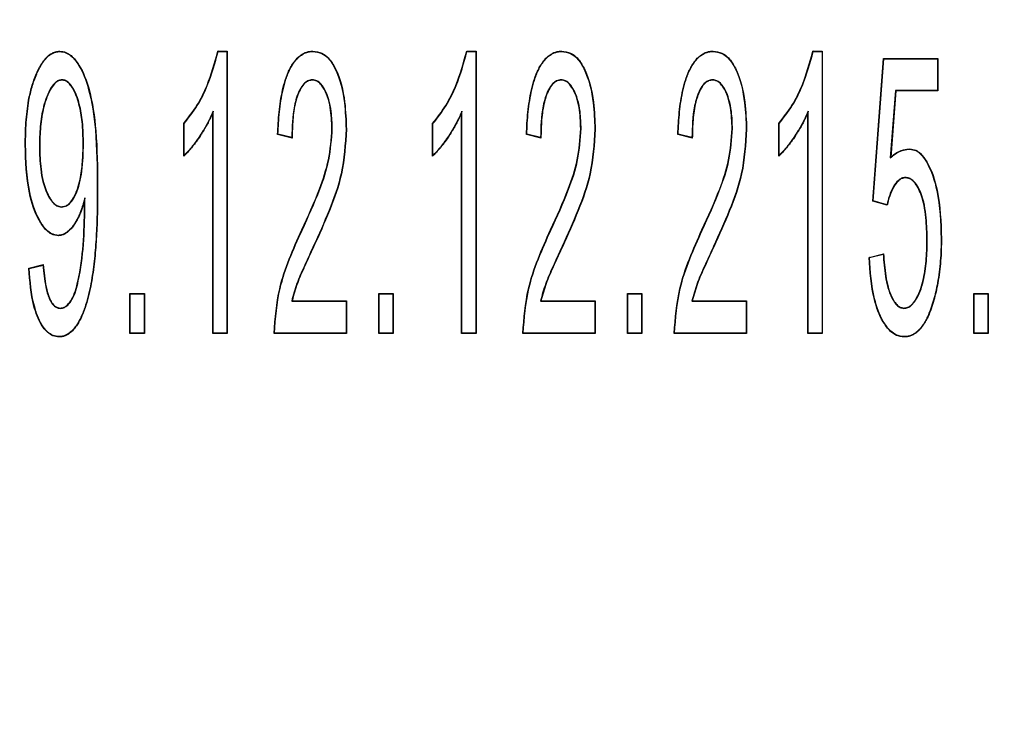
# Model space of a CAD drawing. Units: millimetres. Extents: x 189 to 884, y 247 to 802.
# Drawn here: x 246 to 251, y 710 to 713 of the extents above; entities that cross this region are included whole.
import ezdxf

# ---------------------------------------------------------------- set-up
doc = ezdxf.new("R2010")
doc.units = ezdxf.units.MM
doc.header["$LTSCALE"] = 0.5

msp = doc.modelspace()

# ---------------------------------------------------------------- linework, layer by layer
at = {"linetype": 'Continuous'}
for p, q in [((247.0514, 713.2377), (247.1019, 713.2377)), ((247.0528, 713.2359), (247.1002, 713.2359)), ((247.1002, 713.2359), (247.1019, 713.2377)), ((247.1002, 713.2359), (247.1002, 711.7199)), ((247.1019, 713.2377), (247.1019, 711.7182)), ((248.3897, 713.2377), (248.4403, 713.2377)), ((248.3911, 713.2359), (248.4385, 713.2359)), ((248.4385, 713.2359), (248.4403, 713.2377)), ((248.4385, 713.2359), (248.4385, 711.7199)), ((248.4403, 713.2377), (248.4403, 711.7182)), ((250.2521, 713.2377), (250.3026, 713.2377)), ((250.2535, 713.2359), (250.3009, 713.2359)), ((250.3009, 713.2359), (250.3026, 713.2377)), ((250.3009, 713.2359), (250.3009, 711.7199)), ((250.3026, 713.2377), (250.3026, 711.7182)), ((250.5734, 712.4301), (250.6318, 713.1987)), ((250.5752, 712.4314), (250.6334, 713.197)), ((250.6334, 713.197), (250.6318, 713.1987)), ((250.6318, 713.1987), (250.924, 713.1987)), ((250.6334, 713.197), (250.9223, 713.197)), ((250.9223, 713.197), (250.924, 713.1987)), ((250.9223, 713.197), (250.9223, 713.0251)), ((250.924, 713.1987), (250.924, 713.0234)), ((246.2131, 713.0836), (246.2131, 713.0818)), ((247.5596, 713.0836), (247.5596, 713.0818)), ((248.8979, 713.0836), (248.8979, 713.0818)), ((249.7122, 713.0836), (249.7122, 713.0818)), ((250.6959, 713.0251), (250.6684, 712.6632)), ((250.6976, 713.0234), (250.6705, 712.6673)), ((250.9223, 713.0251), (250.6959, 713.0251)), ((250.6959, 713.0251), (250.6976, 713.0234)), ((250.924, 713.0234), (250.6976, 713.0234)), ((250.9223, 713.0251), (250.924, 713.0234)), ((247.0258, 712.9149), (247.024, 712.9065)), ((247.024, 711.7182), (247.024, 712.9065)), ((247.0258, 711.7199), (247.0258, 712.9149)), ((248.3641, 712.9149), (248.3623, 712.9065)), ((248.3623, 711.7182), (248.3623, 712.9065)), ((248.3641, 711.7199), (248.3641, 712.9149)), ((250.2264, 712.9149), (250.2247, 712.9065)), ((250.2247, 711.7182), (250.2247, 712.9065)), ((250.2264, 711.7199), (250.2264, 712.9149)), ((246.8682, 712.6727), (246.8682, 712.8481)), ((246.8699, 712.6768), (246.8699, 712.8474)), ((248.2065, 712.6727), (248.2065, 712.8481)), ((248.2082, 712.6768), (248.2082, 712.8474)), ((250.0688, 712.6727), (250.0688, 712.8481)), ((250.0706, 712.6768), (250.0706, 712.8474)), ((247.4507, 712.7701), (247.3727, 712.7896)), ((247.4489, 712.7724), (247.3745, 712.791)), ((247.6667, 712.8204), (247.6649, 712.8204)), ((247.7411, 712.8173), (247.7429, 712.8173)), ((248.789, 712.7701), (248.711, 712.7896)), ((248.7872, 712.7724), (248.7128, 712.791)), ((249.005, 712.8204), (249.0032, 712.8204)), ((249.0794, 712.8173), (249.0812, 712.8173)), ((249.6032, 712.7701), (249.5253, 712.7896)), ((249.6015, 712.7724), (249.5271, 712.791)), ((249.8193, 712.8204), (249.8175, 712.8204)), ((249.8937, 712.8173), (249.8955, 712.8173)), ((246.0167, 712.7333), (246.0149, 712.7333)), ((246.0911, 712.722), (246.0929, 712.722)), ((246.3284, 712.7373), (246.3266, 712.7373)), ((250.6684, 712.6632), (250.6705, 712.6673)), ((250.7493, 712.5576), (250.7493, 712.5558)), ((246.2116, 712.3983), (246.2116, 712.4)), ((246.336, 712.4473), (246.3342, 712.4347)), ((246.3342, 712.3979), (246.3342, 712.4347)), ((246.336, 712.3979), (246.336, 712.4473)), ((250.5752, 712.4314), (250.5734, 712.4301)), ((250.6513, 712.4079), (250.5734, 712.4301)), ((250.65, 712.4101), (250.5752, 712.4314)), ((250.8673, 712.2204), (250.8656, 712.2204)), ((250.9418, 712.2289), (250.9435, 712.2289)), ((250.5539, 712.1273), (250.6318, 712.1468)), ((250.5557, 712.1259), (250.6302, 712.1446)), ((246.0344, 712.0688), (246.1123, 712.0883)), ((246.0362, 712.0675), (246.1108, 712.0861)), ((246.5797, 711.9307), (246.5779, 711.9325)), ((246.5779, 711.9325), (246.6558, 711.9325)), ((246.5779, 711.7182), (246.5779, 711.9325)), ((246.5797, 711.9307), (246.6541, 711.9307)), ((246.5797, 711.7199), (246.5797, 711.9307)), ((246.6541, 711.9307), (246.6558, 711.9325)), ((246.6541, 711.9307), (246.6541, 711.7199)), ((246.6558, 711.9325), (246.6558, 711.7182)), ((247.918, 711.9307), (247.9162, 711.9325)), ((247.9162, 711.9325), (247.9942, 711.9325)), ((247.9162, 711.7182), (247.9162, 711.9325)), ((247.918, 711.9307), (247.9924, 711.9307)), ((247.918, 711.7199), (247.918, 711.9307)), ((247.9924, 711.9307), (247.9942, 711.9325)), ((247.9924, 711.9307), (247.9924, 711.7199)), ((247.9942, 711.9325), (247.9942, 711.7182)), ((249.2563, 711.9307), (249.2545, 711.9325)), ((249.2545, 711.7182), (249.2545, 711.9325)), ((249.2545, 711.9325), (249.3325, 711.9325)), ((249.2563, 711.7199), (249.2563, 711.9307)), ((249.2563, 711.9307), (249.3307, 711.9307)), ((249.3307, 711.9307), (249.3325, 711.9325)), ((249.3307, 711.9307), (249.3307, 711.7199)), ((249.3325, 711.9325), (249.3325, 711.7182)), ((251.1186, 711.9307), (251.1169, 711.9325)), ((251.1169, 711.7182), (251.1169, 711.9325)), ((251.1169, 711.9325), (251.1948, 711.9325)), ((251.1186, 711.7199), (251.1186, 711.9307)), ((251.1186, 711.9307), (251.1931, 711.9307)), ((251.1931, 711.9307), (251.1948, 711.9325)), ((251.1931, 711.9307), (251.1931, 711.7199)), ((251.1948, 711.9325), (251.1948, 711.7182)), ((247.4484, 711.8918), (247.4507, 711.8935)), ((247.4484, 711.8918), (247.7411, 711.8918)), ((247.4507, 711.8935), (247.7429, 711.8935)), ((247.7411, 711.8918), (247.7429, 711.8935)), ((247.7411, 711.8918), (247.7411, 711.7199)), ((247.7429, 711.8935), (247.7429, 711.7182)), ((248.7867, 711.8918), (248.789, 711.8935)), ((248.7867, 711.8918), (249.0794, 711.8918)), ((248.789, 711.8935), (249.0812, 711.8935)), ((249.0794, 711.8918), (249.0812, 711.8935)), ((249.0794, 711.8918), (249.0794, 711.7199)), ((249.0812, 711.8935), (249.0812, 711.7182)), ((249.601, 711.8918), (249.6032, 711.8935)), ((249.601, 711.8918), (249.8937, 711.8918)), ((249.6032, 711.8935), (249.8955, 711.8935)), ((249.8937, 711.8918), (249.8955, 711.8935)), ((249.8937, 711.8918), (249.8937, 711.7199)), ((249.8955, 711.8935), (249.8955, 711.7182)), ((246.2049, 711.8528), (246.2049, 711.8545)), ((250.7419, 711.8528), (250.742, 711.8545)), ((246.5797, 711.7199), (246.5779, 711.7182)), ((246.6558, 711.7182), (246.5779, 711.7182)), ((246.6541, 711.7199), (246.5797, 711.7199)), ((246.6541, 711.7199), (246.6558, 711.7182)), ((247.0258, 711.7199), (247.024, 711.7182)), ((247.1019, 711.7182), (247.024, 711.7182)), ((247.1002, 711.7199), (247.0258, 711.7199)), ((247.1002, 711.7199), (247.1019, 711.7182)), ((247.7429, 711.7182), (247.3532, 711.7182)), ((247.7411, 711.7199), (247.355, 711.7199)), ((247.7411, 711.7199), (247.7429, 711.7182)), ((247.918, 711.7199), (247.9162, 711.7182)), ((247.9942, 711.7182), (247.9162, 711.7182)), ((247.9924, 711.7199), (247.918, 711.7199)), ((247.9924, 711.7199), (247.9942, 711.7182)), ((248.3641, 711.7199), (248.3623, 711.7182)), ((248.4403, 711.7182), (248.3623, 711.7182)), ((248.4385, 711.7199), (248.3641, 711.7199)), ((248.4385, 711.7199), (248.4403, 711.7182)), ((249.0812, 711.7182), (248.6916, 711.7182)), ((249.0794, 711.7199), (248.6933, 711.7199)), ((249.0794, 711.7199), (249.0812, 711.7182)), ((249.2563, 711.7199), (249.2545, 711.7182)), ((249.3325, 711.7182), (249.2545, 711.7182)), ((249.3307, 711.7199), (249.2563, 711.7199)), ((249.3307, 711.7199), (249.3325, 711.7182)), ((249.8955, 711.7182), (249.5058, 711.7182)), ((249.8937, 711.7199), (249.5076, 711.7199)), ((249.8937, 711.7199), (249.8955, 711.7182)), ((250.2264, 711.7199), (250.2247, 711.7182)), ((250.3026, 711.7182), (250.2247, 711.7182)), ((250.3009, 711.7199), (250.2264, 711.7199)), ((250.3009, 711.7199), (250.3026, 711.7182)), ((251.1186, 711.7199), (251.1169, 711.7182)), ((251.1948, 711.7182), (251.1169, 711.7182)), ((251.1931, 711.7199), (251.1186, 711.7199)), ((251.1931, 711.7199), (251.1948, 711.7182)), ((250.7426, 711.7005), (250.7426, 711.6987))]:
    msp.add_line(p, q, dxfattribs=at)
at = {"linetype": 'Continuous', "flags": 128}
for points in [[(246.2015, 713.2359), (246.2015, 713.2366), (246.2015, 713.2371), (246.2015, 713.2377)], [(247.0528, 713.2359), (247.0521, 713.2368), (247.0514, 713.2377)], [(247.5624, 713.2359), (247.5624, 713.2368), (247.5624, 713.2377)], [(248.3911, 713.2359), (248.3904, 713.2368), (248.3897, 713.2377)], [(248.9007, 713.2359), (248.9007, 713.2368), (248.9007, 713.2377)], [(249.7149, 713.2359), (249.715, 713.2368), (249.715, 713.2377)], [(250.2535, 713.2359), (250.2528, 713.2368), (250.2521, 713.2377)], [(246.8699, 712.8474), (246.8691, 712.8477), (246.8682, 712.8481)], [(248.2082, 712.8474), (248.2074, 712.8477), (248.2065, 712.8481)], [(250.0706, 712.8474), (250.0697, 712.8477), (250.0688, 712.8481)], [(247.3745, 712.791), (247.3736, 712.7903), (247.3727, 712.7896)], [(247.4489, 712.7724), (247.4498, 712.7712), (247.4507, 712.7701)], [(248.7128, 712.791), (248.7119, 712.7903), (248.711, 712.7896)], [(248.7872, 712.7724), (248.7881, 712.7712), (248.789, 712.7701)], [(249.5271, 712.791), (249.5262, 712.7903), (249.5253, 712.7896)], [(249.6015, 712.7724), (249.6024, 712.7712), (249.6032, 712.7701)], [(250.7736, 712.7099), (250.7737, 712.7105), (250.7737, 712.7111), (250.7737, 712.7117)], [(250.65, 712.4101), (250.6505, 712.4092), (250.6509, 712.4086), (250.6513, 712.4079)], [(246.1936, 712.2459), (246.1936, 712.2454), (246.1936, 712.2448), (246.1936, 712.2442)], [(250.6302, 712.1446), (250.631, 712.1457), (250.6318, 712.1468)], [(246.1108, 712.0861), (246.1115, 712.0872), (246.1123, 712.0883)], [(250.5557, 712.1259), (250.5548, 712.1266), (250.5539, 712.1273)], [(246.0362, 712.0675), (246.0353, 712.0682), (246.0344, 712.0688)], [(247.355, 711.7199), (247.3541, 711.7191), (247.3532, 711.7182)], [(248.6933, 711.7199), (248.6924, 711.7191), (248.6916, 711.7182)], [(249.5076, 711.7199), (249.5067, 711.7191), (249.5058, 711.7182)], [(246.1976, 711.7005), (246.1976, 711.6998), (246.1976, 711.6993), (246.1976, 711.6987)]]:
    msp.add_lwpolyline(points, dxfattribs=at)
at = {"linetype": 'Continuous'}
for radius in [30, 27.55, 24.55, 23.25]:
    msp.add_circle((264.9519, 709.2182), radius, dxfattribs=at)
msp.add_arc((264.9519, 709.2182), 23.0178, 150.68674, 29.31326, dxfattribs=at)
for points, knots in [([(246.0149, 712.7333), (246.0152, 712.7533), (246.0158, 712.7933), (246.0187, 712.8534), (246.0241, 712.9135), (246.0317, 712.9656), (246.0407, 713.0098), (246.05, 713.0461), (246.0613, 713.082), (246.0741, 713.1148), (246.0859, 713.1398), (246.0955, 713.1574), (246.1032, 713.1703), (246.1117, 713.1827), (246.121, 713.1946), (246.1313, 713.2059), (246.1409, 713.2148), (246.1522, 713.2229), (246.1624, 713.2287), (246.1728, 713.2328), (246.1849, 713.2362), (246.1944, 713.237), (246.2015, 713.2377)], [0, 0, 0, 0, 0.104289, 0.208652, 0.31345, 0.418551, 0.483349, 0.548291, 0.613807, 0.679607, 0.731644, 0.757785, 0.783975, 0.809991, 0.836112, 0.862672, 0.889453, 0.90443, 0.934865, 0.950384, 0.962647, 1, 1, 1, 1]), ([(246.0167, 712.7333), (246.017, 712.7533), (246.0176, 712.7933), (246.0205, 712.8534), (246.0258, 712.9135), (246.0334, 712.9655), (246.0424, 713.0094), (246.0516, 713.0452), (246.0627, 713.0808), (246.0753, 713.1132), (246.087, 713.138), (246.0965, 713.1556), (246.1041, 713.1684), (246.1125, 713.1808), (246.1217, 713.1927), (246.1318, 713.2039), (246.1414, 713.2128), (246.1524, 713.221), (246.1624, 713.2267), (246.1726, 713.2309), (246.1847, 713.2344), (246.1943, 713.2353), (246.2015, 713.2359)], [0, 0, 0, 0, 0.104786, 0.209646, 0.314946, 0.420551, 0.4849, 0.549391, 0.614438, 0.679761, 0.73177, 0.757895, 0.784068, 0.81007, 0.836175, 0.862708, 0.889457, 0.904246, 0.934293, 0.949603, 0.962042, 1, 1, 1, 1]), ([(246.2015, 713.2377), (246.2125, 713.2362), (246.2346, 713.2332), (246.2721, 713.2079), (246.3203, 713.1451), (246.3712, 713.0078), (246.402, 712.7871), (246.4036, 712.6103), (246.4045, 712.5108)], [0, 0, 0, 0, 0.041271, 0.082633, 0.165644, 0.33528, 0.626101, 1, 1, 1, 1]), ([(246.2015, 713.2359), (246.2123, 713.2344), (246.2339, 713.2315), (246.2707, 713.2067), (246.3183, 713.145), (246.3687, 713.0101), (246.4002, 712.7895), (246.4019, 712.6121), (246.4028, 712.5108)], [0, 0, 0, 0, 0.040601, 0.081293, 0.163023, 0.330876, 0.617929, 1, 1, 1, 1]), ([(246.8682, 712.8481), (246.8927, 712.8799), (246.9418, 712.9435), (247.0066, 713.0741), (247.0343, 713.1753), (247.0514, 713.2377)], [0, 0, 0, 0, 0.2770037, 0.5539792, 1, 1, 1, 1]), ([(246.8699, 712.8474), (246.8944, 712.8793), (246.9435, 712.9429), (247.008, 713.0732), (247.0358, 713.1739), (247.0528, 713.2359)], [0, 0, 0, 0, 0.277771, 0.555506, 1, 1, 1, 1]), ([(247.3727, 712.7896), (247.3736, 712.8096), (247.3753, 712.8496), (247.3802, 712.9096), (247.3877, 712.9695), (247.3971, 713.0189), (247.4067, 713.058), (247.4152, 713.0869), (247.4256, 713.1154), (247.436, 713.1382), (247.4453, 713.1555), (247.4528, 713.1677), (247.4609, 713.1796), (247.4691, 713.1902), (247.4801, 713.2025), (247.4917, 713.2129), (247.504, 713.2211), (247.5153, 713.2275), (247.5266, 713.2322), (247.5394, 713.2354), (247.5504, 713.2369), (247.5584, 713.2374), (247.5624, 713.2377)], [0, 0, 0, 0, 0.114014, 0.228133, 0.34284, 0.457936, 0.514885, 0.571947, 0.629565, 0.687514, 0.714588, 0.741723, 0.769087, 0.796555, 0.818381, 0.862633, 0.885178, 0.902201, 0.936774, 0.954428, 0.977143, 1, 1, 1, 1]), ([(247.3745, 712.791), (247.3754, 712.8109), (247.3771, 712.8509), (247.3821, 712.9109), (247.3897, 712.9708), (247.3991, 713.0201), (247.4088, 713.0589), (247.4172, 713.0874), (247.4275, 713.1155), (247.4378, 713.138), (247.4471, 713.155), (247.4544, 713.1671), (247.4624, 713.1788), (247.4706, 713.1893), (247.4814, 713.2013), (247.4929, 713.2116), (247.505, 713.2197), (247.5162, 713.2259), (247.5273, 713.2306), (247.5398, 713.2337), (247.5506, 713.2352), (247.5584, 713.2357), (247.5624, 713.2359)], [0, 0, 0, 0, 0.114909, 0.229927, 0.345549, 0.46157, 0.518193, 0.574928, 0.632217, 0.689833, 0.716755, 0.743739, 0.770949, 0.798261, 0.819951, 0.863924, 0.886326, 0.903216, 0.937519, 0.955036, 0.97745, 1, 1, 1, 1]), ([(247.5624, 713.2377), (247.5789, 713.2357), (247.6101, 713.232), (247.6529, 713.1972), (247.7059, 713.1113), (247.7364, 712.9773), (247.7409, 712.8657), (247.7429, 712.8173)], [0, 0, 0, 0, 0.099003, 0.18669, 0.321743, 0.706108, 1, 1, 1, 1]), ([(247.5624, 713.2359), (247.5789, 713.2339), (247.6099, 713.2302), (247.6521, 713.1954), (247.7049, 713.1091), (247.7348, 712.9756), (247.7392, 712.8645), (247.7411, 712.8173)], [0, 0, 0, 0, 0.099611, 0.186061, 0.321481, 0.711549, 1, 1, 1, 1]), ([(248.2065, 712.8481), (248.231, 712.8799), (248.2801, 712.9435), (248.3449, 713.0741), (248.3726, 713.1753), (248.3897, 713.2377)], [0, 0, 0, 0, 0.277004, 0.553979, 1, 1, 1, 1]), ([(248.2082, 712.8474), (248.2328, 712.8793), (248.2818, 712.9429), (248.3463, 713.0732), (248.3741, 713.1739), (248.3911, 713.2359)], [0, 0, 0, 0, 0.277771, 0.555506, 1, 1, 1, 1]), ([(248.711, 712.7896), (248.7119, 712.8096), (248.7136, 712.8496), (248.7185, 712.9096), (248.726, 712.9695), (248.7354, 713.0189), (248.745, 713.058), (248.7535, 713.0869), (248.7639, 713.1154), (248.7743, 713.1382), (248.7837, 713.1555), (248.7911, 713.1677), (248.7992, 713.1796), (248.8075, 713.1902), (248.8184, 713.2025), (248.83, 713.2129), (248.8423, 713.2211), (248.8536, 713.2275), (248.8649, 713.2322), (248.8777, 713.2354), (248.8887, 713.2369), (248.8967, 713.2374), (248.9007, 713.2377)], [0, 0, 0, 0, 0.114014, 0.228133, 0.34284, 0.457936, 0.514885, 0.571947, 0.629565, 0.687514, 0.714588, 0.741723, 0.769087, 0.796555, 0.818381, 0.862633, 0.885178, 0.902201, 0.936774, 0.954428, 0.977143, 1, 1, 1, 1]), ([(248.7128, 712.791), (248.7137, 712.8109), (248.7154, 712.8509), (248.7204, 712.9109), (248.728, 712.9708), (248.7374, 713.0201), (248.7471, 713.0589), (248.7555, 713.0874), (248.7658, 713.1155), (248.7761, 713.138), (248.7854, 713.155), (248.7928, 713.1671), (248.8008, 713.1788), (248.8089, 713.1893), (248.8197, 713.2013), (248.8312, 713.2116), (248.8433, 713.2197), (248.8545, 713.2259), (248.8656, 713.2306), (248.8781, 713.2337), (248.8889, 713.2352), (248.8967, 713.2357), (248.9007, 713.2359)], [0, 0, 0, 0, 0.114909, 0.229927, 0.345549, 0.46157, 0.518193, 0.574928, 0.632217, 0.689833, 0.716755, 0.743739, 0.770949, 0.798261, 0.819951, 0.863924, 0.886326, 0.903216, 0.937519, 0.955036, 0.97745, 1, 1, 1, 1]), ([(248.9007, 713.2377), (248.9172, 713.2357), (248.9484, 713.232), (248.9912, 713.1972), (249.0442, 713.1113), (249.0747, 712.9773), (249.0792, 712.8657), (249.0812, 712.8173)], [0, 0, 0, 0, 0.099003, 0.18669, 0.321743, 0.706108, 1, 1, 1, 1]), ([(248.9007, 713.2359), (248.9172, 713.2339), (248.9482, 713.2302), (248.9904, 713.1954), (249.0432, 713.1091), (249.0732, 712.9756), (249.0776, 712.8645), (249.0794, 712.8173)], [0, 0, 0, 0, 0.099611, 0.186061, 0.321481, 0.711549, 1, 1, 1, 1]), ([(249.5253, 712.7896), (249.5262, 712.8096), (249.5279, 712.8496), (249.5328, 712.9096), (249.5403, 712.9695), (249.5497, 713.0189), (249.5593, 713.058), (249.5678, 713.0869), (249.5782, 713.1154), (249.5885, 713.1382), (249.5979, 713.1555), (249.6054, 713.1677), (249.6135, 713.1796), (249.6217, 713.1902), (249.6327, 713.2025), (249.6443, 713.2129), (249.6566, 713.2211), (249.6679, 713.2275), (249.6792, 713.2322), (249.692, 713.2354), (249.703, 713.2369), (249.711, 713.2374), (249.715, 713.2377)], [0, 0, 0, 0, 0.114014, 0.228133, 0.34284, 0.457936, 0.514885, 0.571947, 0.629565, 0.687514, 0.714588, 0.741723, 0.769087, 0.796555, 0.818381, 0.862633, 0.885178, 0.902201, 0.936774, 0.954428, 0.977143, 1, 1, 1, 1]), ([(249.5271, 712.791), (249.528, 712.8109), (249.5297, 712.8509), (249.5346, 712.9109), (249.5423, 712.9708), (249.5517, 713.0201), (249.5614, 713.0589), (249.5698, 713.0874), (249.5801, 713.1155), (249.5904, 713.138), (249.5997, 713.155), (249.607, 713.1671), (249.615, 713.1788), (249.6232, 713.1893), (249.634, 713.2013), (249.6455, 713.2116), (249.6576, 713.2197), (249.6688, 713.2259), (249.6799, 713.2306), (249.6924, 713.2337), (249.7032, 713.2352), (249.711, 713.2357), (249.7149, 713.2359)], [0, 0, 0, 0, 0.1149093, 0.2299271, 0.3455489, 0.4615696, 0.5181927, 0.5749283, 0.6322172, 0.6898326, 0.7167552, 0.7437392, 0.7709485, 0.798261, 0.8199506, 0.8639236, 0.8863256, 0.9032155, 0.9375186, 0.9550362, 0.9774495, 1, 1, 1, 1]), ([(249.7149, 713.2359), (249.7315, 713.2339), (249.7625, 713.2302), (249.8047, 713.1954), (249.8575, 713.1091), (249.8874, 712.9756), (249.8918, 712.8645), (249.8937, 712.8173)], [0, 0, 0, 0, 0.099611, 0.186061, 0.321481, 0.711549, 1, 1, 1, 1]), ([(249.715, 713.2377), (249.7315, 713.2357), (249.7627, 713.232), (249.8054, 713.1972), (249.8585, 713.1113), (249.889, 712.9773), (249.8935, 712.8657), (249.8955, 712.8173)], [0, 0, 0, 0, 0.099003, 0.18669, 0.321743, 0.706108, 1, 1, 1, 1]), ([(250.0688, 712.8481), (250.0934, 712.8799), (250.1424, 712.9435), (250.2072, 713.0741), (250.235, 713.1753), (250.2521, 713.2377)], [0, 0, 0, 0, 0.277004, 0.553979, 1, 1, 1, 1]), ([(250.0706, 712.8474), (250.0951, 712.8793), (250.1441, 712.9429), (250.2087, 713.0732), (250.2364, 713.1739), (250.2535, 713.2359)], [0, 0, 0, 0, 0.277771, 0.555506, 1, 1, 1, 1]), ([(246.2131, 713.0836), (246.2065, 713.0827), (246.1933, 713.0808), (246.1724, 713.0661), (246.1394, 713.0215), (246.1108, 712.9403), (246.0934, 712.8319), (246.0919, 712.7589), (246.0911, 712.722)], [0, 0, 0, 0, 0.048695, 0.097783, 0.184771, 0.457711, 0.726433, 1, 1, 1, 1]), ([(246.2131, 713.0818), (246.2067, 713.0809), (246.1938, 713.0791), (246.1733, 713.0645), (246.1405, 713.0199), (246.1122, 712.9388), (246.0951, 712.8309), (246.0936, 712.7585), (246.0929, 712.722)], [0, 0, 0, 0, 0.047902, 0.096163, 0.183218, 0.458935, 0.727107, 1, 1, 1, 1]), ([(246.3284, 712.7373), (246.3276, 712.7774), (246.3262, 712.8496), (246.3085, 712.9525), (246.2838, 713.0227), (246.2559, 713.0627), (246.2382, 713.0777), (246.223, 713.0826), (246.2149, 713.0834), (246.2131, 713.0836)], [0, 0, 0, 0, 0.310796, 0.559654, 0.809724, 0.879041, 0.936463, 0.986143, 1, 1, 1, 1]), ([(246.3266, 712.7373), (246.3259, 712.7774), (246.3245, 712.8494), (246.3069, 712.952), (246.2823, 713.0216), (246.2547, 713.0613), (246.2375, 713.076), (246.2227, 713.0808), (246.2148, 713.0816), (246.2131, 713.0818)], [0, 0, 0, 0, 0.313003, 0.562313, 0.812837, 0.881085, 0.938081, 0.9862, 1, 1, 1, 1]), ([(247.5596, 713.0836), (247.5512, 713.0823), (247.5343, 713.0796), (247.5098, 713.0604), (247.4816, 713.0156), (247.4524, 712.9174), (247.4503, 712.8295), (247.4489, 712.7724)], [0, 0, 0, 0, 0.071366, 0.14289, 0.2557, 0.516738, 1, 1, 1, 1]), ([(247.5596, 713.0818), (247.5524, 713.0808), (247.5378, 713.0787), (247.5153, 713.0637), (247.4887, 713.0261), (247.465, 712.9589), (247.4527, 712.8679), (247.4513, 712.8029), (247.4507, 712.7701)], [0, 0, 0, 0, 0.061661, 0.123435, 0.222831, 0.447795, 0.721542, 1, 1, 1, 1]), ([(247.6667, 712.8204), (247.6657, 712.851), (247.6634, 712.9246), (247.642, 713.0084), (247.6077, 713.0607), (247.5859, 713.0798), (247.5679, 713.0824), (247.5596, 713.0836)], [0, 0, 0, 0, 0.302621, 0.727755, 0.823059, 0.919553, 1, 1, 1, 1]), ([(247.6649, 712.8204), (247.6635, 712.8586), (247.6607, 712.9356), (247.6349, 713.0209), (247.6006, 713.0654), (247.5807, 713.0796), (247.5658, 713.0812), (247.5596, 713.0818)], [0, 0, 0, 0, 0.381406, 0.767623, 0.852921, 0.939074, 1, 1, 1, 1]), ([(248.8979, 713.0836), (248.8895, 713.0823), (248.8726, 713.0796), (248.8481, 713.0604), (248.8199, 713.0156), (248.7907, 712.9174), (248.7886, 712.8295), (248.7872, 712.7724)], [0, 0, 0, 0, 0.071366, 0.14289, 0.2557, 0.516738, 1, 1, 1, 1]), ([(248.8979, 713.0818), (248.8907, 713.0808), (248.8761, 713.0787), (248.8537, 713.0637), (248.8271, 713.0261), (248.8033, 712.9589), (248.791, 712.8679), (248.7896, 712.8029), (248.789, 712.7701)], [0, 0, 0, 0, 0.0616606, 0.1234347, 0.2228306, 0.4477951, 0.7215419, 1, 1, 1, 1]), ([(249.005, 712.8204), (249.004, 712.851), (249.0017, 712.9246), (248.9803, 713.0084), (248.946, 713.0607), (248.9242, 713.0798), (248.9062, 713.0824), (248.8979, 713.0836)], [0, 0, 0, 0, 0.302621, 0.727755, 0.823059, 0.919553, 1, 1, 1, 1]), ([(249.0032, 712.8204), (249.0018, 712.8586), (248.999, 712.9356), (248.9732, 713.0209), (248.9389, 713.0654), (248.919, 713.0796), (248.9041, 713.0812), (248.8979, 713.0818)], [0, 0, 0, 0, 0.381406, 0.767623, 0.852921, 0.939074, 1, 1, 1, 1]), ([(249.7122, 713.0836), (249.7038, 713.0823), (249.6869, 713.0796), (249.6624, 713.0604), (249.6342, 713.0156), (249.605, 712.9174), (249.6029, 712.8295), (249.6015, 712.7724)], [0, 0, 0, 0, 0.071366, 0.14289, 0.2557, 0.516738, 1, 1, 1, 1]), ([(249.7122, 713.0818), (249.705, 713.0808), (249.6904, 713.0787), (249.6679, 713.0637), (249.6413, 713.0261), (249.6176, 712.9589), (249.6053, 712.8679), (249.6039, 712.8029), (249.6032, 712.7701)], [0, 0, 0, 0, 0.0616606, 0.1234347, 0.2228306, 0.4477951, 0.7215419, 1, 1, 1, 1]), ([(249.8193, 712.8204), (249.8183, 712.851), (249.816, 712.9246), (249.7946, 713.0084), (249.7603, 713.0607), (249.7385, 713.0798), (249.7204, 713.0824), (249.7122, 713.0836)], [0, 0, 0, 0, 0.302621, 0.727755, 0.823059, 0.919553, 1, 1, 1, 1]), ([(249.8175, 712.8204), (249.8161, 712.8586), (249.8133, 712.9356), (249.7875, 713.0209), (249.7532, 713.0654), (249.7333, 713.0796), (249.7184, 713.0812), (249.7122, 713.0818)], [0, 0, 0, 0, 0.3814064, 0.7676233, 0.8529206, 0.9390741, 1, 1, 1, 1]), ([(247.024, 712.9065), (247.02, 712.8974), (247.0118, 712.8791), (246.9983, 712.8522), (246.9839, 712.8257), (246.9701, 712.8027), (246.9537, 712.7773), (246.9385, 712.7552), (246.9224, 712.7336), (246.9098, 712.7177), (246.8966, 712.7021), (246.8828, 712.6871), (246.8731, 712.6775), (246.8682, 712.6727)], [0, 0, 0, 0, 0.106181, 0.212508, 0.319288, 0.426226, 0.497363, 0.639818, 0.711148, 0.783116, 0.855165, 0.927517, 1, 1, 1, 1]), ([(247.0258, 712.9149), (247.0218, 712.9058), (247.0138, 712.8874), (247.0006, 712.8604), (246.9865, 712.8338), (246.9729, 712.8105), (246.9565, 712.7846), (246.9411, 712.7619), (246.9248, 712.7396), (246.9121, 712.7232), (246.8987, 712.7072), (246.8848, 712.6916), (246.8749, 712.6818), (246.8699, 712.6768)], [0, 0, 0, 0, 0.104813, 0.209727, 0.315024, 0.420476, 0.492316, 0.636199, 0.708243, 0.780938, 0.853713, 0.92679, 1, 1, 1, 1]), ([(248.3623, 712.9065), (248.3583, 712.8974), (248.3501, 712.8791), (248.3367, 712.8522), (248.3222, 712.8257), (248.3084, 712.8027), (248.292, 712.7773), (248.2768, 712.7552), (248.2607, 712.7336), (248.2481, 712.7177), (248.2349, 712.7021), (248.2211, 712.6871), (248.2114, 712.6775), (248.2065, 712.6727)], [0, 0, 0, 0, 0.1061813, 0.2125083, 0.3192884, 0.4262261, 0.4973631, 0.6398179, 0.7111476, 0.7831159, 0.8551655, 0.9275174, 1, 1, 1, 1]), ([(248.3641, 712.9149), (248.3601, 712.9058), (248.3521, 712.8874), (248.3389, 712.8604), (248.3248, 712.8338), (248.3112, 712.8105), (248.2948, 712.7846), (248.2794, 712.7619), (248.2631, 712.7396), (248.2504, 712.7232), (248.237, 712.7072), (248.2231, 712.6916), (248.2132, 712.6818), (248.2082, 712.6768)], [0, 0, 0, 0, 0.104813, 0.209727, 0.315024, 0.420476, 0.492316, 0.636199, 0.708243, 0.780938, 0.853713, 0.92679, 1, 1, 1, 1]), ([(250.2247, 712.9065), (250.2206, 712.8974), (250.2125, 712.8791), (250.199, 712.8522), (250.1845, 712.8257), (250.1708, 712.8027), (250.1544, 712.7773), (250.1391, 712.7552), (250.1231, 712.7336), (250.1105, 712.7177), (250.0973, 712.7021), (250.0835, 712.6871), (250.0737, 712.6775), (250.0688, 712.6727)], [0, 0, 0, 0, 0.106181, 0.212508, 0.319288, 0.426226, 0.497363, 0.639818, 0.711148, 0.783116, 0.855165, 0.927517, 1, 1, 1, 1]), ([(250.2264, 712.9149), (250.2224, 712.9058), (250.2145, 712.8874), (250.2013, 712.8604), (250.1871, 712.8338), (250.1735, 712.8105), (250.1572, 712.7846), (250.1417, 712.7619), (250.1255, 712.7396), (250.1127, 712.7232), (250.0994, 712.7072), (250.0854, 712.6916), (250.0755, 712.6818), (250.0706, 712.6768)], [0, 0, 0, 0, 0.104813, 0.209727, 0.315024, 0.420476, 0.492316, 0.636199, 0.708243, 0.780938, 0.853713, 0.92679, 1, 1, 1, 1]), ([(247.5024, 712.2749), (247.5358, 712.3476), (247.5921, 712.47), (247.6529, 712.6527), (247.6609, 712.7639), (247.6649, 712.8204)], [0, 0, 0, 0, 0.418727, 0.705155, 1, 1, 1, 1]), ([(247.504, 712.2742), (247.5374, 712.3469), (247.5937, 712.4694), (247.6546, 712.6523), (247.6626, 712.7638), (247.6667, 712.8204)], [0, 0, 0, 0, 0.418178, 0.704876, 1, 1, 1, 1]), ([(247.7411, 712.8173), (247.736, 712.7367), (247.7266, 712.5863), (247.6515, 712.3771), (247.5938, 712.2497), (247.5647, 712.1855)], [0, 0, 0, 0, 0.36454, 0.680257, 1, 1, 1, 1]), ([(247.7429, 712.8173), (247.7378, 712.7367), (247.7283, 712.5861), (247.6532, 712.3767), (247.5954, 712.2491), (247.5663, 712.1848)], [0, 0, 0, 0, 0.364119, 0.680037, 1, 1, 1, 1]), ([(248.8407, 712.2749), (248.8741, 712.3476), (248.9304, 712.47), (248.9912, 712.6527), (248.9992, 712.7639), (249.0032, 712.8204)], [0, 0, 0, 0, 0.418727, 0.705155, 1, 1, 1, 1]), ([(248.8423, 712.2742), (248.8757, 712.3469), (248.932, 712.4694), (248.9929, 712.6523), (249.0009, 712.7638), (249.005, 712.8204)], [0, 0, 0, 0, 0.418178, 0.704876, 1, 1, 1, 1]), ([(249.0794, 712.8173), (249.0744, 712.7367), (249.0649, 712.5863), (248.9898, 712.3771), (248.9321, 712.2497), (248.903, 712.1855)], [0, 0, 0, 0, 0.3645397, 0.680257, 1, 1, 1, 1]), ([(249.0812, 712.8173), (249.0761, 712.7367), (249.0666, 712.5861), (248.9915, 712.3767), (248.9337, 712.2491), (248.9046, 712.1848)], [0, 0, 0, 0, 0.364119, 0.680037, 1, 1, 1, 1]), ([(249.655, 712.2749), (249.6884, 712.3476), (249.7447, 712.47), (249.8055, 712.6527), (249.8135, 712.7639), (249.8175, 712.8204)], [0, 0, 0, 0, 0.418727, 0.705155, 1, 1, 1, 1]), ([(249.6566, 712.2742), (249.69, 712.3469), (249.7463, 712.4694), (249.8072, 712.6523), (249.8152, 712.7638), (249.8193, 712.8204)], [0, 0, 0, 0, 0.418178, 0.704876, 1, 1, 1, 1]), ([(249.8937, 712.8173), (249.8886, 712.7367), (249.8792, 712.5863), (249.8041, 712.3771), (249.7464, 712.2497), (249.7173, 712.1855)], [0, 0, 0, 0, 0.36454, 0.680257, 1, 1, 1, 1]), ([(249.8955, 712.8173), (249.8904, 712.7367), (249.8809, 712.5861), (249.8058, 712.3767), (249.748, 712.2491), (249.7189, 712.1848)], [0, 0, 0, 0, 0.364119, 0.680037, 1, 1, 1, 1]), ([(246.1936, 712.2442), (246.1811, 712.246), (246.1574, 712.2494), (246.1201, 712.279), (246.0718, 712.3507), (246.0221, 712.5073), (246.0177, 712.6463), (246.0149, 712.7333)], [0, 0, 0, 0, 0.067346, 0.126742, 0.250516, 0.530613, 1, 1, 1, 1]), ([(246.1936, 712.2459), (246.181, 712.2478), (246.1576, 712.2512), (246.1208, 712.281), (246.0729, 712.3525), (246.0238, 712.5086), (246.0194, 712.6469), (246.0167, 712.7333)], [0, 0, 0, 0, 0.067736, 0.126224, 0.249986, 0.531862, 1, 1, 1, 1]), ([(246.0911, 712.722), (246.0923, 712.682), (246.0948, 712.5971), (246.1166, 712.5001), (246.1493, 712.4384), (246.17, 712.4128), (246.1931, 712.4005), (246.206, 712.3989), (246.2116, 712.3983)], [0, 0, 0, 0, 0.326011, 0.692172, 0.79289, 0.894331, 0.954373, 1, 1, 1, 1]), ([(246.0929, 712.722), (246.094, 712.682), (246.0965, 712.5974), (246.1182, 712.5008), (246.1506, 712.4396), (246.1708, 712.4145), (246.1933, 712.4023), (246.206, 712.4007), (246.2116, 712.4)], [0, 0, 0, 0, 0.328465, 0.695565, 0.795328, 0.895779, 0.954391, 1, 1, 1, 1]), ([(246.2116, 712.3983), (246.2203, 712.3996), (246.2377, 712.4023), (246.2648, 712.426), (246.3001, 712.4873), (246.3249, 712.5964), (246.3272, 712.6889), (246.3284, 712.7373)], [0, 0, 0, 0, 0.067871, 0.136002, 0.272678, 0.619303, 1, 1, 1, 1]), ([(246.2116, 712.4), (246.2194, 712.4011), (246.2346, 712.4032), (246.2568, 712.4207), (246.2884, 712.4658), (246.3121, 712.5431), (246.3249, 712.6412), (246.326, 712.7051), (246.3266, 712.7373)], [0, 0, 0, 0, 0.061864, 0.11919, 0.216451, 0.494859, 0.745835, 1, 1, 1, 1]), ([(246.8699, 712.6768), (246.8696, 712.6761), (246.8691, 712.6748), (246.8685, 712.6734), (246.8682, 712.6727)], [0, 0, 0, 0, 0.5, 1, 1, 1, 1]), ([(248.2082, 712.6768), (248.2079, 712.6761), (248.2074, 712.6748), (248.2068, 712.6734), (248.2065, 712.6727)], [0, 0, 0, 0, 0.5, 1, 1, 1, 1]), ([(250.0706, 712.6768), (250.0703, 712.6761), (250.0697, 712.6748), (250.0691, 712.6734), (250.0688, 712.6727)], [0, 0, 0, 0, 0.5, 1, 1, 1, 1]), ([(250.6684, 712.6632), (250.6758, 712.6695), (250.6969, 712.6874), (250.7327, 712.7063), (250.7622, 712.7089), (250.7736, 712.7099)], [0, 0, 0, 0, 0.247768, 0.708375, 1, 1, 1, 1]), ([(250.6705, 712.6673), (250.6779, 712.6735), (250.6984, 712.6905), (250.7336, 712.7081), (250.7621, 712.7106), (250.7737, 712.7117)], [0, 0, 0, 0, 0.254105, 0.697064, 1, 1, 1, 1]), ([(250.7736, 712.7099), (250.7847, 712.7083), (250.8055, 712.7052), (250.8371, 712.6802), (250.8846, 712.6121), (250.9343, 712.4569), (250.9389, 712.3157), (250.9418, 712.2289)], [0, 0, 0, 0, 0.061075, 0.114449, 0.217445, 0.519126, 1, 1, 1, 1]), ([(250.7737, 712.7117), (250.7847, 712.7101), (250.8058, 712.707), (250.8379, 712.6819), (250.8858, 712.6137), (250.9359, 712.458), (250.9406, 712.3163), (250.9435, 712.2289)], [0, 0, 0, 0, 0.060723, 0.115733, 0.218495, 0.518408, 1, 1, 1, 1]), ([(246.4028, 712.5108), (246.4027, 712.4708), (246.4025, 712.4108), (246.4006, 712.3308), (246.3983, 712.2708), (246.395, 712.2108), (246.3903, 712.1509), (246.3842, 712.0911), (246.3763, 712.0315), (246.3656, 711.9723), (246.3531, 711.9133), (246.336, 711.8549), (246.3175, 711.8088), (246.2993, 711.7753), (246.2872, 711.7568), (246.2764, 711.7429), (246.2674, 711.733), (246.2575, 711.7239), (246.2458, 711.7153), (246.2346, 711.709), (246.2245, 711.7047), (246.2161, 711.7024), (246.207, 711.701), (246.2007, 711.7006), (246.1976, 711.7005)], [0, 0, 0, 0, 0.136193, 0.204315, 0.272452, 0.34055, 0.408677, 0.476923, 0.545232, 0.613339, 0.681557, 0.750577, 0.820268, 0.850165, 0.880268, 0.895214, 0.910235, 0.925584, 0.941101, 0.959539, 0.968985, 0.978541, 0.989229, 1, 1, 1, 1]), ([(246.4045, 712.5108), (246.4044, 712.4708), (246.4043, 712.4108), (246.4024, 712.3308), (246.4001, 712.2708), (246.3967, 712.2108), (246.3921, 712.1509), (246.3859, 712.0911), (246.3781, 712.0315), (246.3674, 711.9723), (246.3549, 711.9133), (246.3378, 711.8549), (246.3193, 711.8086), (246.3011, 711.7749), (246.2889, 711.7561), (246.2779, 711.742), (246.2688, 711.7319), (246.2587, 711.7226), (246.2469, 711.7139), (246.2355, 711.7075), (246.2252, 711.7031), (246.2166, 711.7007), (246.2073, 711.6993), (246.2008, 711.6989), (246.1976, 711.6987)], [0, 0, 0, 0, 0.1357696, 0.2036804, 0.2716053, 0.3394913, 0.4074067, 0.4754406, 0.5435361, 0.6114317, 0.6794369, 0.7482343, 0.8176901, 0.8479391, 0.8783989, 0.8935204, 0.9087187, 0.92425, 0.9399513, 0.9586834, 0.9682802, 0.9779886, 0.9889507, 1, 1, 1, 1]), ([(250.7493, 712.5576), (250.7423, 712.5567), (250.7283, 712.5549), (250.7055, 712.5378), (250.6767, 712.4993), (250.6602, 712.4523), (250.6519, 712.418), (250.65, 712.4101)], [0, 0, 0, 0, 0.110292, 0.221913, 0.438343, 0.869892, 1, 1, 1, 1]), ([(250.7493, 712.5558), (250.7422, 712.5549), (250.7278, 712.5529), (250.7048, 712.5345), (250.6823, 712.5031), (250.6636, 712.458), (250.6554, 712.4248), (250.6513, 712.4079)], [0, 0, 0, 0, 0.1121315, 0.2280219, 0.4545603, 0.723737, 1, 1, 1, 1]), ([(250.8673, 712.2204), (250.8662, 712.2601), (250.8639, 712.3456), (250.8469, 712.445), (250.8155, 712.511), (250.7949, 712.5396), (250.7705, 712.5553), (250.756, 712.5569), (250.7493, 712.5576)], [0, 0, 0, 0, 0.313109, 0.673962, 0.779559, 0.886096, 0.947851, 1, 1, 1, 1]), ([(250.8656, 712.2204), (250.8645, 712.2604), (250.8621, 712.3462), (250.8449, 712.4457), (250.8135, 712.511), (250.7932, 712.5388), (250.7696, 712.5537), (250.7556, 712.5552), (250.7493, 712.5558)], [0, 0, 0, 0, 0.317288, 0.681912, 0.785468, 0.889975, 0.950286, 1, 1, 1, 1]), ([(246.336, 712.4473), (246.3344, 712.4416), (246.3311, 712.43), (246.3261, 712.4128), (246.3207, 712.3957), (246.3136, 712.3755), (246.3043, 712.3524), (246.2915, 712.3268), (246.2761, 712.3021), (246.2619, 712.2846), (246.251, 712.2735), (246.2446, 712.2675), (246.2378, 712.262), (246.2311, 712.2573), (246.2243, 712.2535), (246.2177, 712.2506), (246.2105, 712.2485), (246.2025, 712.2469), (246.1968, 712.2463), (246.1936, 712.2459)], [0, 0, 0, 0, 0.068696, 0.137396, 0.206152, 0.274959, 0.383225, 0.492097, 0.603803, 0.717054, 0.750171, 0.783361, 0.816903, 0.85065, 0.877964, 0.905551, 0.934127, 0.96298, 1, 1, 1, 1]), ([(246.3342, 712.4347), (246.3322, 712.4275), (246.328, 712.413), (246.3211, 712.3914), (246.3134, 712.3701), (246.3046, 712.3492), (246.2945, 712.3289), (246.2828, 712.3093), (246.2692, 712.2905), (246.257, 712.2768), (246.2452, 712.2656), (246.2364, 712.2585), (246.2267, 712.2527), (246.2164, 712.248), (246.2051, 712.2455), (246.1965, 712.2445), (246.1936, 712.2442)], [0, 0, 0, 0, 0.0901, 0.180253, 0.27072, 0.361404, 0.451552, 0.542193, 0.634821, 0.728418, 0.761775, 0.829087, 0.863247, 0.896392, 0.964922, 1, 1, 1, 1]), ([(246.2049, 711.8528), (246.2121, 711.8539), (246.2267, 711.856), (246.2486, 711.8736), (246.2804, 711.919), (246.3102, 712.031), (246.3321, 712.1974), (246.3347, 712.3307), (246.336, 712.3979)], [0, 0, 0, 0, 0.036875, 0.074176, 0.139175, 0.318311, 0.656775, 1, 1, 1, 1]), ([(246.2049, 711.8545), (246.2118, 711.8556), (246.2259, 711.8576), (246.2471, 711.8746), (246.2781, 711.9186), (246.3083, 712.0296), (246.3303, 712.196), (246.3329, 712.3302), (246.3342, 712.3979)], [0, 0, 0, 0, 0.035603, 0.071614, 0.135261, 0.310349, 0.652678, 1, 1, 1, 1]), ([(247.3532, 711.7182), (247.3595, 711.7989), (247.37, 711.9359), (247.4328, 712.1202), (247.4791, 712.2231), (247.5024, 712.2749)], [0, 0, 0, 0, 0.416495, 0.70656, 1, 1, 1, 1]), ([(247.355, 711.7199), (247.3614, 711.8007), (247.3721, 711.9372), (247.4349, 712.1206), (247.4809, 712.2228), (247.504, 712.2742)], [0, 0, 0, 0, 0.418377, 0.707541, 1, 1, 1, 1]), ([(248.6916, 711.7182), (248.6978, 711.7989), (248.7083, 711.9359), (248.7711, 712.1202), (248.8174, 712.2231), (248.8407, 712.2749)], [0, 0, 0, 0, 0.416495, 0.70656, 1, 1, 1, 1]), ([(248.6933, 711.7199), (248.6997, 711.8007), (248.7105, 711.9372), (248.7732, 712.1206), (248.8192, 712.2228), (248.8423, 712.2742)], [0, 0, 0, 0, 0.418377, 0.707541, 1, 1, 1, 1]), ([(249.5058, 711.7182), (249.5121, 711.7989), (249.5226, 711.9359), (249.5854, 712.1202), (249.6317, 712.2231), (249.655, 712.2749)], [0, 0, 0, 0, 0.416495, 0.70656, 1, 1, 1, 1]), ([(249.5076, 711.7199), (249.514, 711.8007), (249.5247, 711.9372), (249.5875, 712.1206), (249.6335, 712.2228), (249.6566, 712.2742)], [0, 0, 0, 0, 0.418377, 0.707541, 1, 1, 1, 1]), ([(250.7419, 711.8528), (250.7491, 711.8537), (250.7635, 711.8555), (250.786, 711.871), (250.8201, 711.9157), (250.8487, 711.9982), (250.8647, 712.1081), (250.8665, 712.1828), (250.8673, 712.2204)], [0, 0, 0, 0, 0.051838, 0.104092, 0.192844, 0.457436, 0.726449, 1, 1, 1, 1]), ([(250.742, 711.8545), (250.749, 711.8554), (250.7629, 711.8572), (250.7849, 711.8724), (250.8186, 711.9167), (250.847, 711.9988), (250.863, 712.1083), (250.8647, 712.1828), (250.8656, 712.2204)], [0, 0, 0, 0, 0.050705, 0.101783, 0.189849, 0.454543, 0.724987, 1, 1, 1, 1]), ([(250.9418, 712.2289), (250.9415, 712.2089), (250.9409, 712.1689), (250.9378, 712.1088), (250.9317, 712.0488), (250.9232, 711.9935), (250.9129, 711.943), (250.9013, 711.8972), (250.8873, 711.8518), (250.8718, 711.8135), (250.8579, 711.7866), (250.8481, 711.7702), (250.8401, 711.7583), (250.8313, 711.747), (250.8217, 711.7363), (250.811, 711.7263), (250.8006, 711.7185), (250.7882, 711.7111), (250.7764, 711.7057), (250.7635, 711.7026), (250.7532, 711.7012), (250.7462, 711.7007), (250.7426, 711.7005)], [0, 0, 0, 0, 0.099137, 0.198357, 0.298062, 0.398036, 0.475621, 0.553367, 0.631847, 0.710829, 0.757943, 0.781648, 0.805416, 0.828971, 0.852654, 0.876869, 0.901351, 0.916899, 0.948591, 0.964888, 0.982399, 1, 1, 1, 1]), ([(250.9435, 712.2289), (250.9432, 712.2089), (250.9426, 712.1689), (250.9396, 712.1088), (250.9335, 712.0488), (250.925, 711.9933), (250.9145, 711.9425), (250.9029, 711.8963), (250.8887, 711.8504), (250.8729, 711.8117), (250.8588, 711.7847), (250.8489, 711.7682), (250.8408, 711.7563), (250.8319, 711.745), (250.8222, 711.7342), (250.8113, 711.7243), (250.8008, 711.7165), (250.7881, 711.7091), (250.7761, 711.7038), (250.7631, 711.7008), (250.753, 711.6994), (250.7461, 711.6989), (250.7426, 711.6987)], [0, 0, 0, 0, 0.09869, 0.197463, 0.296716, 0.396238, 0.47428, 0.552487, 0.63145, 0.710934, 0.758083, 0.781809, 0.8056, 0.829173, 0.852877, 0.877122, 0.901636, 0.917355, 0.94941, 0.965901, 0.982912, 1, 1, 1, 1]), ([(247.5647, 712.1855), (247.548, 712.1492), (247.5177, 712.0832), (247.4741, 711.9869), (247.457, 711.9236), (247.4484, 711.8918)], [0, 0, 0, 0, 0.379184, 0.688295, 1, 1, 1, 1]), ([(247.5663, 712.1848), (247.5496, 712.1485), (247.5195, 712.0829), (247.4762, 711.9873), (247.4592, 711.9249), (247.4507, 711.8935)], [0, 0, 0, 0, 0.382282, 0.689883, 1, 1, 1, 1]), ([(248.903, 712.1855), (248.8864, 712.1492), (248.8561, 712.0832), (248.8125, 711.9869), (248.7953, 711.9236), (248.7867, 711.8918)], [0, 0, 0, 0, 0.379184, 0.688295, 1, 1, 1, 1]), ([(248.9046, 712.1848), (248.8879, 712.1485), (248.8578, 712.0829), (248.8146, 711.9873), (248.7975, 711.9249), (248.789, 711.8935)], [0, 0, 0, 0, 0.382282, 0.689883, 1, 1, 1, 1]), ([(249.7173, 712.1855), (249.7006, 712.1492), (249.6703, 712.0832), (249.6267, 711.9869), (249.6096, 711.9236), (249.601, 711.8918)], [0, 0, 0, 0, 0.379184, 0.688295, 1, 1, 1, 1]), ([(249.7189, 712.1848), (249.7022, 712.1485), (249.6721, 712.0829), (249.6288, 711.9873), (249.6118, 711.9249), (249.6032, 711.8935)], [0, 0, 0, 0, 0.382282, 0.689883, 1, 1, 1, 1]), ([(250.6302, 712.1446), (250.6332, 712.1047), (250.6391, 712.0247), (250.6614, 711.9344), (250.6918, 711.8827), (250.7094, 711.8631), (250.7273, 711.8548), (250.7378, 711.8534), (250.7419, 711.8528)], [0, 0, 0, 0, 0.362751, 0.72784, 0.825931, 0.904065, 0.962447, 1, 1, 1, 1]), ([(250.6318, 712.1468), (250.6347, 712.1069), (250.6406, 712.0269), (250.6625, 711.9366), (250.6925, 711.8848), (250.7098, 711.8649), (250.7276, 711.8566), (250.738, 711.8551), (250.742, 711.8545)], [0, 0, 0, 0, 0.363235, 0.728773, 0.826167, 0.905426, 0.963221, 1, 1, 1, 1]), ([(246.1108, 712.0861), (246.1144, 712.0463), (246.12, 711.9851), (246.1382, 711.916), (246.157, 711.8805), (246.1733, 711.8622), (246.1909, 711.8542), (246.2005, 711.8532), (246.2049, 711.8528)], [0, 0, 0, 0, 0.446344, 0.685119, 0.788664, 0.893182, 0.951048, 1, 1, 1, 1]), ([(246.1123, 712.0883), (246.1159, 712.0484), (246.1214, 711.9872), (246.1393, 711.9181), (246.1577, 711.8826), (246.1734, 711.8644), (246.1907, 711.856), (246.2003, 711.855), (246.2049, 711.8545)], [0, 0, 0, 0, 0.447684, 0.686584, 0.789585, 0.893538, 0.948475, 1, 1, 1, 1]), ([(250.7426, 711.6987), (250.7285, 711.7004), (250.7015, 711.7038), (250.6613, 711.7338), (250.6152, 711.7969), (250.5675, 711.932), (250.5592, 712.0511), (250.5539, 712.1273)], [0, 0, 0, 0, 0.083408, 0.159578, 0.29006, 0.545989, 1, 1, 1, 1]), ([(250.7426, 711.7005), (250.7285, 711.7022), (250.7017, 711.7056), (250.662, 711.7357), (250.6161, 711.7989), (250.5693, 711.9331), (250.561, 712.0511), (250.5557, 712.1259)], [0, 0, 0, 0, 0.08414, 0.159407, 0.290952, 0.550248, 1, 1, 1, 1]), ([(246.1976, 711.6987), (246.1861, 711.7002), (246.163, 711.7032), (246.1289, 711.7265), (246.0899, 711.779), (246.0474, 711.8952), (246.0395, 712.0001), (246.0344, 712.0688)], [0, 0, 0, 0, 0.079119, 0.158735, 0.276295, 0.526175, 1, 1, 1, 1]), ([(246.1976, 711.7005), (246.1863, 711.7019), (246.1638, 711.7048), (246.1303, 711.7276), (246.0917, 711.7794), (246.0493, 711.8948), (246.0414, 711.9991), (246.0362, 712.0675)], [0, 0, 0, 0, 0.07805, 0.156601, 0.273649, 0.523702, 1, 1, 1, 1])]:
    msp.add_open_spline(points, degree=3, knots=knots, dxfattribs=at)

doc.saveas('drawing.dxf')
